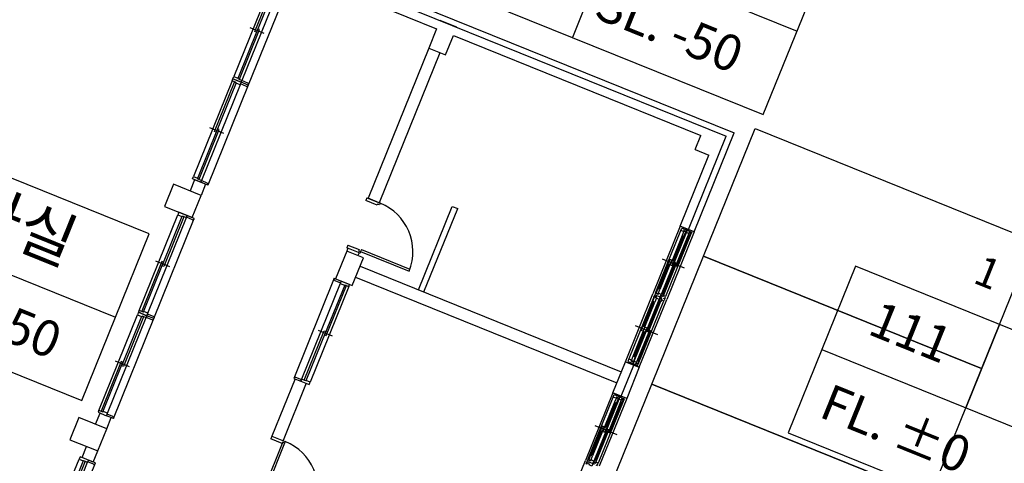
# Model space of a CAD drawing. Units: millimetres. Extents: x -525 to 800080, y -7476552 to -381351.
# Drawn here: x 765641 to 782064, y -4896965 to -4889563 of the extents above; entities that cross this region are included whole.
import ezdxf
from ezdxf.enums import TextEntityAlignment as Align

# ---------------------------------------------------------------- set-up
doc = ezdxf.new("R2010")
doc.units = ezdxf.units.MM
for name, color, linetype in [('0-COL', 2, 'Continuous'), ('@기존학교도면', 7, 'Continuous'), ('BRK', 3, 'Continuous'), ('CON', 2, 'Continuous'), ('DOR', 4, 'Continuous'), ('EL3', 6, 'Continuous'), ('ELE5', 9, 'Continuous'), ('S패턴3', 4, 'Continuous'), ('TEX', 7, 'Continuous'), ('TEXT', 7, 'Continuous'), ('TXT', 7, 'Continuous'), ('WID', 4, 'Continuous'), ('마감', 6, 'Continuous'), ('창호', 4, 'Continuous'), ('창호1', 9, 'Continuous'), ('토목배치', 7, 'Continuous')]:
    doc.layers.add(name, color=color, linetype=linetype)
doc.styles.add('문자', font='txt')
doc.styles.add('울릉도M체', font='gulim.ttc')

# ---------------------------------------------------------------- blocks, each defined once
blk = doc.blocks.new('A$C45850BC1')
at = {"layer": 'BRK'}
blk.add_line((288, 3600), (88, 3600), dxfattribs=at)
at = {"layer": 'DOR', "color": 9}
for p, q in [((50, 1835), (50, 3555)), ((200, 1845), (200, 3565)), ((326, 1800), (326, 3600)), ((250, 2700), (0, 2700)), ((326, 0), (326, 1800)), ((250, 900), (0, 900))]:
    blk.add_line(p, q, dxfattribs=at)
for points in [[(156, 2670), (126, 2670), (126, 3562), (156, 3562)], [(123, 2730), (93, 2730), (93, 1838), (123, 1838)], [(156, 870), (126, 870), (126, 1762), (156, 1762)], [(123, 930), (93, 930), (93, 38), (123, 38)]]:
    blk.add_lwpolyline(points, close=True, dxfattribs=at)
at = {"layer": 'EL3'}
for p, q in [((50, 35), (50, 1755)), ((200, 45), (200, 1765))]:
    blk.add_line(p, q, dxfattribs=at)
at = {"layer": '창호', "ltscale": 7.5}
for p, q in [((326, 3600), (200, 3600)), ((200, 3600), (200, 3570)), ((306, 3570), (200, 3570)), ((326, 3590), (326, 3600)), ((306, 1830), (200, 1830)), ((200, 1800), (200, 1830)), ((326, 1810), (326, 1800)), ((326, 1800), (200, 1800)), ((200, 1800), (200, 1770)), ((326, 1800), (200, 1800)), ((306, 1770), (200, 1770)), ((326, 1790), (326, 1800)), ((306, 30), (200, 30)), ((200, 0), (200, 30)), ((326, 10), (326, 0)), ((326, 0), (200, 0))]:
    blk.add_line(p, q, dxfattribs=at)
for points in [[(50, 3600), (50, 3555), (123, 3555), (123, 3565), (200, 3565), (200, 3600), (50, 3600)], [(200, 1800), (200, 1845), (126, 1845), (126, 1835), (50, 1835), (50, 1800), (200, 1800)], [(50, 1800), (50, 1755), (123, 1755), (123, 1765), (200, 1765), (200, 1800), (50, 1800)], [(200, 0), (200, 45), (126, 45), (126, 35), (50, 35), (50, 0), (200, 0)]]:
    blk.add_lwpolyline(points, dxfattribs=at)
for centre, start, end in [((306, 3590), 270, 0), ((306, 1810), 0, 90), ((306, 1790), 270, 0), ((306, 10), 0, 90)]:
    blk.add_arc(centre, 20, start, end, dxfattribs=at)
blk = doc.blocks.new('창호3')
at = {"layer": '창호', "ltscale": 7.5}
for p, q in [((0, 276), (0, 150)), ((10, 276), (0, 276)), ((30, 256), (30, 150)), ((1770, 256), (1770, 150)), ((1790, 276), (1800, 276)), ((1800, 276), (1800, 150)), ((0, 150), (30, 150)), ((1800, 150), (1770, 150))]:
    blk.add_line(p, q, dxfattribs=at)
for points in [[(0, 150), (45, 150), (45, 76), (35, 76), (35, 0), (0, 0), (0, 150)], [(1800, 0), (1755, 0), (1755, 73), (1765, 73), (1765, 150), (1800, 150), (1800, 0)]]:
    blk.add_lwpolyline(points, dxfattribs=at)
for centre, start, end in [((10, 256), 0, 90), ((1790, 256), 90, 180)]:
    blk.add_arc(centre, 20, start, end, dxfattribs=at)
at = {"layer": '창호1', "color": 9}
for p, q in [((0, 276), (1800, 276)), ((905, 200), (905, -50)), ((35, 0), (1755, 0)), ((45, 150), (1765, 150))]:
    blk.add_line(p, q, dxfattribs=at)
for points in [[(935, 73), (935, 44), (38, 44), (38, 73)], [(875, 106), (875, 76), (1762, 76), (1762, 106)]]:
    blk.add_lwpolyline(points, close=True, dxfattribs=at)
blk = doc.blocks.new('A$C07cd1b7b')
at = {"layer": '0-COL'}
for points in [[(177378, 109014), (176878, 109014), (176878, 108614), (177378, 108614)], [(177378, 104814), (176878, 104814), (176878, 104414), (177378, 104414)]]:
    blk.add_lwpolyline(points, close=True, dxfattribs=at)
at = {"layer": 'BRK', "ltscale": 5000}
for p, q in [((179978, 112714), (179978, 110014)), ((180178, 112714), (180178, 110014)), ((180178, 110014), (179978, 110014)), ((180178, 110014), (179978, 110014)), ((179978, 109114), (179978, 109064)), ((180178, 109114), (180178, 109064)), ((180278, 108914), (184978, 108914)), ((180278, 108714), (184978, 108714)), ((179978, 106764), (179978, 105734)), ((180178, 106764), (180178, 105734))]:
    blk.add_line(p, q, dxfattribs=at)
at = {"layer": 'BRK'}
for p, q in [((177178, 109214), (177178, 109014)), ((177378, 109214), (177378, 109014)), ((179978, 108564), (180178, 108564)), ((177178, 104814), (177178, 105014)), ((177378, 104814), (177378, 105014)), ((177178, 104214), (177178, 104414)), ((177378, 104214), (177378, 104414))]:
    blk.add_line(p, q, dxfattribs=at)
at = {"layer": 'CON'}
for p, q in [((178908, 113214), (185128, 113214)), ((180278, 113214), (179978, 113214)), ((185128, 111534), (185128, 113214)), ((178908, 113064), (179978, 113064)), ((179978, 113064), (179978, 112714)), ((180278, 113064), (184728, 113064)), ((180278, 112714), (180278, 113064)), ((184728, 112814), (184728, 113064)), ((179978, 112714), (180278, 112714)), ((184728, 112814), (184978, 112814)), ((184978, 111534), (184978, 112814)), ((184978, 108535), (184978, 109094)), ((185128, 108535), (185128, 109094))]:
    blk.add_line(p, q, dxfattribs=at)
at = {"layer": 'CON', "ltscale": 5000}
for p, q in [((185128, 111534), (184978, 111534)), ((185128, 111534), (184978, 111534)), ((184978, 111534), (185128, 111534)), ((184978, 111534), (185128, 111534)), ((185128, 109094), (184978, 109094)), ((185128, 109094), (184978, 109094)), ((184978, 109094), (185128, 109094)), ((184978, 109094), (185128, 109094)), ((185128, 108535), (184978, 108535)), ((184978, 108535), (185128, 108535)), ((184978, 108535), (185128, 108535))]:
    blk.add_line(p, q, dxfattribs=at)
at = {"layer": 'CON'}
blk.add_lwpolyline([(180278, 109064), (179978, 109064), (179978, 108564), (180278, 108564)], close=True, dxfattribs=at)
at = {"layer": 'ELE5'}
for p, q in [((180182, 105684), (180182, 104883)), ((180218, 105704), (180218, 104898))]:
    blk.add_line(p, q, dxfattribs=at)
at = {"layer": 'S패턴3', "ltscale": 5000}
for points in [[(190528, 113514), (190528, 111214), (185528, 111214), (185528, 113514)], [(190528, 111214), (190528, 108914), (185528, 108914), (185528, 111214)], [(190528, 108914), (190528, 106614), (185528, 106614), (185528, 108914)]]:
    blk.add_lwpolyline(points, close=True, dxfattribs=at)
at = {"layer": 'TEX', "color": 6}
for p, q in [((182130, 115279), (182130, 113779)), ((190530, 112009), (190530, 110509))]:
    blk.add_line(p, q, dxfattribs=at)
for points in [[(185566, 113779), (185566, 116779), (178693, 116779), (178693, 113779)], [(196342, 109009), (196342, 112009), (187940, 112009), (187940, 109009)], [(176813, 105096), (176813, 108096), (169941, 108096), (169941, 105096)]]:
    blk.add_lwpolyline(points, close=True, dxfattribs=at)
for points in [[(178693, 115279), (185566, 115279)], [(187940, 110509), (196342, 110509)], [(169941, 106596), (176813, 106596)]]:
    blk.add_lwpolyline(points, dxfattribs=at)
at = {"layer": 'WID'}
for p, q in [((184978, 111534), (184978, 110314)), ((185228, 111534), (185228, 110314)), ((185013, 110359), (185013, 111469)), ((185066, 111399), (185066, 110954)), ((185084, 111399), (185084, 110954)), ((185101, 111399), (185101, 110954)), ((185113, 111469), (185113, 110359)), ((185156, 111444), (185156, 110934)), ((185167, 111444), (185167, 110934)), ((185175, 111444), (185175, 110934)), ((185186, 111444), (185186, 110894)), ((185193, 111494), (185193, 110354)), ((184903, 110914), (185303, 110914)), ((185025, 110874), (185025, 110429)), ((185043, 110874), (185043, 110429)), ((185060, 110874), (185060, 110429)), ((185120, 110894), (185120, 110384)), ((185131, 110894), (185131, 110384)), ((185139, 110894), (185139, 110384)), ((185150, 110894), (185150, 110344)), ((184978, 109094), (184978, 110314)), ((185013, 110269), (185013, 109159)), ((185025, 109754), (185025, 110199)), ((185043, 109754), (185043, 110199)), ((185060, 109754), (185060, 110199)), ((185113, 109159), (185113, 110269)), ((185120, 109734), (185120, 110244)), ((185131, 109734), (185131, 110244)), ((185139, 109734), (185139, 110244)), ((185150, 109734), (185150, 110284)), ((185193, 109134), (185193, 110274)), ((185228, 109094), (185228, 110314)), ((184903, 109714), (185303, 109714)), ((185186, 109184), (185186, 109734)), ((185066, 109229), (185066, 109674)), ((185084, 109229), (185084, 109674)), ((185101, 109229), (185101, 109674)), ((185156, 109184), (185156, 109694)), ((185167, 109184), (185167, 109694)), ((185175, 109184), (185175, 109694)), ((184978, 108535), (184978, 107315)), ((185013, 107360), (185013, 108470)), ((185066, 108400), (185066, 107955)), ((185084, 108400), (185084, 107955)), ((185101, 108400), (185101, 107955)), ((185113, 108470), (185113, 107360)), ((185156, 108445), (185156, 107935)), ((185167, 108445), (185167, 107935)), ((185175, 108445), (185175, 107935)), ((185186, 108445), (185186, 107895)), ((185193, 108495), (185193, 107355)), ((185228, 108535), (185228, 107315)), ((184903, 107915), (185303, 107915)), ((185025, 107875), (185025, 107430)), ((185043, 107875), (185043, 107430)), ((185060, 107875), (185060, 107430)), ((185120, 107895), (185120, 107385)), ((185131, 107895), (185131, 107385)), ((185139, 107895), (185139, 107385)), ((185150, 107895), (185150, 107345)), ((184978, 106095), (184978, 107315))]:
    blk.add_line(p, q, dxfattribs=at)
for points in [[(185113, 111514), (185113, 111469), (185104, 111469), (185104, 111489), (185063, 111489), (185063, 111469), (185013, 111469), (185013, 111514)], [(185066, 111479), (185066, 111399), (185101, 111399), (185101, 111479)], [(185156, 111484), (185156, 111444), (185186, 111444), (185186, 111484)], [(185025, 110954), (185025, 110874), (185060, 110874), (185060, 110954)], [(185066, 110954), (185066, 110874), (185101, 110874), (185101, 110954)], [(185120, 110934), (185120, 110894), (185150, 110894), (185150, 110934)], [(185156, 110934), (185156, 110894), (185186, 110894), (185186, 110934)], [(185025, 110429), (185025, 110349), (185060, 110349), (185060, 110429)], [(185120, 110384), (185120, 110344), (185150, 110344), (185150, 110384)], [(185113, 110314), (185113, 110359), (185063, 110359), (185063, 110339), (185022, 110339), (185022, 110359), (185013, 110359), (185013, 110314)], [(185113, 110314), (185113, 110269), (185063, 110269), (185063, 110289), (185022, 110289), (185022, 110269), (185013, 110269), (185013, 110314)], [(185025, 110199), (185025, 110279), (185060, 110279), (185060, 110199)], [(185120, 110244), (185120, 110284), (185150, 110284), (185150, 110244)], [(185025, 109674), (185025, 109754), (185060, 109754), (185060, 109674)], [(185066, 109674), (185066, 109754), (185101, 109754), (185101, 109674)], [(185120, 109694), (185120, 109734), (185150, 109734), (185150, 109694)], [(185156, 109694), (185156, 109734), (185186, 109734), (185186, 109694)], [(185066, 109149), (185066, 109229), (185101, 109229), (185101, 109149)], [(185113, 109114), (185113, 109159), (185104, 109159), (185104, 109139), (185063, 109139), (185063, 109159), (185013, 109159), (185013, 109114)], [(185156, 109144), (185156, 109184), (185186, 109184), (185186, 109144)], [(185113, 108515), (185113, 108470), (185104, 108470), (185104, 108490), (185063, 108490), (185063, 108470), (185013, 108470), (185013, 108515)], [(185066, 108480), (185066, 108400), (185101, 108400), (185101, 108480)], [(185156, 108485), (185156, 108445), (185186, 108445), (185186, 108485)], [(185025, 107955), (185025, 107875), (185060, 107875), (185060, 107955)], [(185066, 107955), (185066, 107875), (185101, 107875), (185101, 107955)], [(185120, 107935), (185120, 107895), (185150, 107895), (185150, 107935)], [(185156, 107935), (185156, 107895), (185186, 107895), (185186, 107935)], [(185025, 107430), (185025, 107350), (185060, 107350), (185060, 107430)], [(185113, 107315), (185113, 107360), (185063, 107360), (185063, 107340), (185022, 107340), (185022, 107360), (185013, 107360), (185013, 107315)], [(185113, 107315), (185113, 107270), (185063, 107270), (185063, 107290), (185022, 107290), (185022, 107270), (185013, 107270), (185013, 107315)], [(185120, 107385), (185120, 107345), (185150, 107345), (185150, 107385)]]:
    blk.add_lwpolyline(points, close=True, dxfattribs=at)
for points in [[(185168, 111514), (185193, 111514), (185193, 111494), (185153, 111494), (185153, 111474), (185113, 111474), (185113, 111514), (185193, 111514)], [(185168, 110314), (185193, 110314), (185193, 110354), (185153, 110354), (185153, 110334), (185113, 110334), (185113, 110314), (185138, 110314)], [(185168, 110314), (185193, 110314), (185193, 110274), (185153, 110274), (185153, 110294), (185113, 110294), (185113, 110314), (185138, 110314)], [(185168, 109114), (185193, 109114), (185193, 109134), (185153, 109134), (185153, 109154), (185113, 109154), (185113, 109114), (185193, 109114)], [(185168, 108515), (185193, 108515), (185193, 108495), (185153, 108495), (185153, 108475), (185113, 108475), (185113, 108515), (185193, 108515)], [(185168, 107315), (185193, 107315), (185193, 107355), (185153, 107355), (185153, 107335), (185113, 107335), (185113, 107315), (185138, 107315)]]:
    blk.add_lwpolyline(points, dxfattribs=at)
at = {"layer": '마감'}
for p, q in [((178908, 113314), (185228, 113314)), ((185228, 111534), (185228, 113314)), ((185228, 111534), (185128, 111534)), ((185128, 109094), (185228, 109094)), ((185128, 109094), (185228, 109094)), ((185228, 109094), (185128, 109094)), ((185228, 108535), (185128, 108535))]:
    blk.add_line(p, q, dxfattribs=at)
at = {"layer": '마감', "ltscale": 5000}
blk.add_line((185228, 109094), (185228, 108535), dxfattribs=at)
at = {"layer": '창호', "ltscale": 0.2}
for p, q in [((179956, 110014), (180196, 110014)), ((179956, 110014), (179956, 109964)), ((180160, 109964), (179956, 109964)), ((180160, 109984), (180160, 109964)), ((180196, 109984), (180160, 109984)), ((180160, 109984), (180160, 109964)), ((180196, 110014), (180196, 109984)), ((179956, 109163), (180160, 109163)), ((179956, 109163), (179956, 109114)), ((180196, 109114), (179956, 109114)), ((180160, 109163), (180160, 109143)), ((180160, 109143), (180196, 109143)), ((180196, 109178), (181066, 109178)), ((180196, 109178), (180196, 109143)), ((180196, 109143), (181066, 109143)), ((180196, 109143), (180196, 109114)), ((179978, 105734), (180218, 105734)), ((179978, 105734), (179978, 105684)), ((180182, 105684), (179978, 105684)), ((180182, 105704), (180182, 105684)), ((180218, 105704), (180182, 105704)), ((180182, 105704), (180182, 105684)), ((180218, 105734), (180218, 105704))]:
    blk.add_line(p, q, dxfattribs=at)
for centre in [(180196, 109143), (180218, 104863)]:
    blk.add_arc(centre, 871, 0, 90, dxfattribs=at)
at = {"layer": '토목배치', "color": 4, "ltscale": 5000}
for p, q in [((181328, 110414), (181428, 110414)), ((181328, 108914), (181328, 110414)), ((181428, 108914), (181428, 110414))]:
    blk.add_line(p, q, dxfattribs=at)
at = {"layer": 'WID', "xscale": -1, "rotation": 180}
blk.add_blockref('A$C45850BC1', (177090, 112814), dxfattribs=at)
at = {"layer": 'WID'}
for p in [(177090, 105014), (177090, 100614)]:
    blk.add_blockref('A$C45850BC1', p, dxfattribs=at)
at = {"layer": '창호', "xscale": -1, "rotation": 90}
blk.add_blockref('창호3', (180232, 108564), dxfattribs=at)
at = {"layer": 'TEXT', "style": '문자'}
blk.add_text('실과실', height=750, dxfattribs=at).set_placement((174300, 107346), align=Align.MIDDLE)
at = {"layer": 'TXT', "style": '문자'}
for s, p in [('SL. -50', (182309, 114521)), ('FL. %%p0', (188291, 109751)), ('SL. -50', (173557, 105838))]:
    blk.add_text(s, height=600, dxfattribs=at).set_placement(p, align=Align.MIDDLE_LEFT)
at = {"layer": 'TXT', "style": '울릉도M체'}
blk.add_text('1', height=500, dxfattribs=at).set_placement((189838, 112490))
at = {"layer": 'TXT', "style": '문자'}
blk.add_text('111', height=600, dxfattribs=at).set_placement((189208, 111259), align=Align.MIDDLE)

msp = doc.modelspace()

# ---------------------------------------------------------------- block references
at = {"layer": '@기존학교도면', "rotation": 337.9843413092789}
msp.add_blockref('A$C07cd1b7b', (563358.5, -4927068), dxfattribs=at)

doc.saveas('drawing.dxf')
